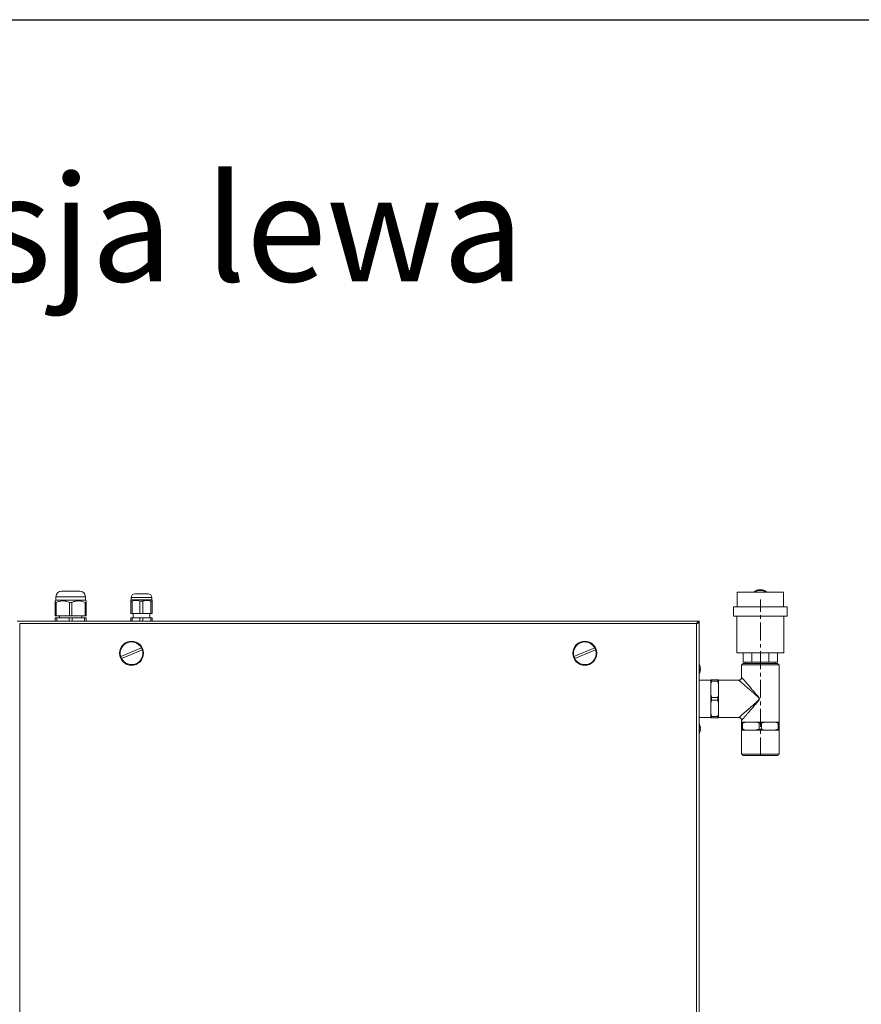
# Model space of a CAD drawing. Units: millimetres. Extents: x -4006 to 5148, y -20 to 3130.
# Drawn here: x -1950 to -1355, y 2435 to 3130 of the extents above; entities that cross this region are included whole.
import ezdxf

# ---------------------------------------------------------------- set-up
doc = ezdxf.new("R2010")
doc.units = ezdxf.units.MM
doc.linetypes.add('CENTERX2', pattern=[20.32, 12.7, -2.54, 2.54, -2.54])

msp = doc.modelspace()

# ---------------------------------------------------------------- linework, layer by layer
at = {"color": 3}
msp.add_line((-4006.26, 3130.36), (448.74, 3130.36), dxfattribs=at)
at = {"color": 3, "linetype": 'Continuous', "lineweight": 15}
for p, q in [((-1903.55, 2722.6), (-1924.35, 2722.6)), ((-1920.35, 2726.6), (-1907.55, 2726.6)), ((-1856.7, 2722.1), (-1871.2, 2722.1)), ((-1868.7, 2724.6), (-1859.2, 2724.6)), ((-1443.1, 2725.87), (-1410.4, 2725.87)), ((-1431.29, 2725.88), (-1431.28, 2725.87)), ((-1430.97, 2725.87), (-1431.14, 2726)), ((-1431.06, 2726.06), (-1430.97, 2725.87)), ((-1430.75, 2726.04), (-1430.91, 2726.18)), ((-1430.82, 2726.24), (-1430.75, 2726.04)), ((-1430.51, 2726.21), (-1430.67, 2726.35)), ((-1430.58, 2726.4), (-1430.51, 2726.21)), ((-1430.27, 2726.36), (-1430.42, 2726.51)), ((-1430.33, 2726.56), (-1430.27, 2726.36)), ((-1430.03, 2726.5), (-1430.17, 2726.65)), ((-1430.08, 2726.7), (-1430.03, 2726.5)), ((-1429.77, 2726.63), (-1429.91, 2726.79)), ((-1429.82, 2726.84), (-1429.77, 2726.63)), ((-1429.52, 2726.76), (-1429.64, 2726.92)), ((-1429.55, 2726.96), (-1429.52, 2726.76)), ((-1429.25, 2726.87), (-1429.37, 2727.03)), ((-1429.28, 2727.07), (-1429.25, 2726.87)), ((-1428.99, 2726.97), (-1429.1, 2727.14)), ((-1429.01, 2727.17), (-1428.99, 2726.97)), ((-1428.72, 2727.05), (-1428.82, 2727.23)), ((-1428.73, 2727.26), (-1428.72, 2727.05)), ((-1428.44, 2727.13), (-1428.54, 2727.31)), ((-1428.44, 2727.34), (-1428.44, 2727.13)), ((-1428.16, 2727.19), (-1428.26, 2727.38)), ((-1428.16, 2727.4), (-1428.16, 2727.19)), ((-1427.88, 2727.25), (-1427.97, 2727.44)), ((-1427.87, 2727.45), (-1427.88, 2727.25)), ((-1427.6, 2727.29), (-1427.68, 2727.48)), ((-1427.58, 2727.49), (-1427.6, 2727.29)), ((-1427.32, 2727.32), (-1427.39, 2727.51)), ((-1427.29, 2727.52), (-1427.32, 2727.32)), ((-1427.04, 2727.34), (-1427.09, 2727.54)), ((-1426.99, 2727.54), (-1427.04, 2727.34)), ((-1426.75, 2727.34), (-1426.8, 2727.54)), ((-1426.7, 2727.54), (-1426.75, 2727.34)), ((-1426.47, 2727.34), (-1426.51, 2727.54)), ((-1426.41, 2727.54), (-1426.47, 2727.34)), ((-1426.18, 2727.32), (-1426.22, 2727.52)), ((-1426.12, 2727.51), (-1426.18, 2727.32)), ((-1425.9, 2727.29), (-1425.92, 2727.49)), ((-1425.82, 2727.48), (-1425.9, 2727.29)), ((-1425.62, 2727.25), (-1425.63, 2727.45)), ((-1425.53, 2727.44), (-1425.62, 2727.25)), ((-1425.34, 2727.19), (-1425.34, 2727.4)), ((-1425.25, 2727.38), (-1425.34, 2727.19)), ((-1425.06, 2727.13), (-1425.06, 2727.34)), ((-1424.96, 2727.31), (-1425.06, 2727.13)), ((-1424.79, 2727.05), (-1424.78, 2727.26)), ((-1424.68, 2727.23), (-1424.79, 2727.05)), ((-1424.51, 2726.97), (-1424.5, 2727.17)), ((-1424.4, 2727.14), (-1424.51, 2726.97)), ((-1424.25, 2726.87), (-1424.22, 2727.07)), ((-1424.13, 2727.03), (-1424.25, 2726.87)), ((-1423.99, 2726.76), (-1423.95, 2726.96)), ((-1423.86, 2726.92), (-1423.99, 2726.76)), ((-1423.73, 2726.63), (-1423.68, 2726.84)), ((-1423.59, 2726.79), (-1423.73, 2726.63)), ((-1423.48, 2726.5), (-1423.42, 2726.7)), ((-1423.33, 2726.65), (-1423.48, 2726.5)), ((-1423.23, 2726.36), (-1423.17, 2726.56)), ((-1423.08, 2726.51), (-1423.23, 2726.36)), ((-1422.99, 2726.21), (-1422.92, 2726.4)), ((-1422.84, 2726.35), (-1422.99, 2726.21)), ((-1422.75, 2726.04), (-1422.68, 2726.24)), ((-1422.6, 2726.18), (-1422.75, 2726.04)), ((-1422.53, 2725.87), (-1422.44, 2726.06)), ((-1422.36, 2726), (-1422.53, 2725.87)), ((-1422.22, 2725.87), (-1422.21, 2725.88)), ((-1924.22, 2718.58), (-1924.95, 2718.58)), ((-1924.95, 2718.58), (-1924.95, 2709.1)), ((-1913.95, 2720.1), (-1924.35, 2720.1)), ((-1924.22, 2718.58), (-1924.22, 2709.1)), ((-1913.22, 2718.58), (-1914.68, 2718.58)), ((-1914.68, 2718.58), (-1914.68, 2709.1)), ((-1903.55, 2720.1), (-1913.95, 2720.1)), ((-1913.22, 2718.58), (-1913.22, 2709.1)), ((-1902.95, 2718.58), (-1903.68, 2718.58)), ((-1903.68, 2718.58), (-1903.68, 2709.1)), ((-1902.95, 2718.58), (-1902.95, 2709.1)), ((-1870.53, 2719.47), (-1871.55, 2719.47)), ((-1871.55, 2719.47), (-1871.55, 2710.8)), ((-1856.7, 2720.3), (-1871.2, 2720.3)), ((-1870.53, 2719.47), (-1870.53, 2710.8)), ((-1864.97, 2719.47), (-1864.97, 2710.8)), ((-1862.93, 2719.47), (-1864.97, 2719.47)), ((-1862.93, 2719.47), (-1862.93, 2710.8)), ((-1856.35, 2719.47), (-1857.37, 2719.47)), ((-1857.37, 2719.47), (-1857.37, 2710.8)), ((-1856.35, 2719.47), (-1856.35, 2710.8)), ((-1407.75, 2715.37), (-1445.75, 2715.37)), ((-1924.95, 2709.1), (-1924.22, 2709.1)), ((-1924.8, 2707.6), (-1924.8, 2705.35)), ((-1924.8, 2707.6), (-1923.82, 2707.6)), ((-1924.22, 2709.1), (-1914.68, 2709.1)), ((-1923.82, 2707.6), (-1923.82, 2705.35)), ((-1923.82, 2707.6), (-1914.94, 2707.6)), ((-1914.94, 2707.6), (-1914.94, 2705.35)), ((-1914.94, 2707.6), (-1912.97, 2707.6)), ((-1914.68, 2709.1), (-1913.22, 2709.1)), ((-1913.22, 2709.1), (-1903.68, 2709.1)), ((-1912.97, 2707.6), (-1912.97, 2705.35)), ((-1912.97, 2707.6), (-1904.09, 2707.6)), ((-1904.09, 2707.6), (-1904.09, 2705.35)), ((-1904.09, 2707.6), (-1903.1, 2707.6)), ((-1903.68, 2709.1), (-1902.95, 2709.1)), ((-1903.1, 2707.6), (-1903.1, 2705.35)), ((-1871.55, 2710.8), (-1870.53, 2710.8)), ((-1871.55, 2707.6), (-1871.55, 2705.35)), ((-1871.55, 2707.6), (-1870.53, 2707.6)), ((-1870.53, 2710.8), (-1864.97, 2710.8)), ((-1870.53, 2707.6), (-1870.53, 2705.35)), ((-1870.53, 2707.6), (-1864.97, 2707.6)), ((-1864.97, 2710.8), (-1862.93, 2710.8)), ((-1864.97, 2707.6), (-1864.97, 2705.35)), ((-1864.97, 2707.6), (-1862.93, 2707.6)), ((-1862.93, 2710.8), (-1857.37, 2710.8)), ((-1862.93, 2707.6), (-1862.93, 2705.35)), ((-1862.93, 2707.6), (-1857.37, 2707.6)), ((-1857.37, 2710.8), (-1856.35, 2710.8)), ((-1857.37, 2707.6), (-1857.37, 2705.35)), ((-1857.37, 2707.6), (-1856.35, 2707.6)), ((-1856.35, 2707.6), (-1856.35, 2705.35)), ((-1426.75, 2708.87), (-1445.75, 2708.87)), ((-1407.75, 2708.87), (-1426.75, 2708.87)), ((-1470, 2705.35), (-1951.7, 2705.35)), ((-1949.95, 2703.6), (-1949.95, 1941.4)), ((-1471.75, 2703.6), (-1949.95, 2703.6)), ((-1471.75, 1941.4), (-1471.75, 2703.6)), ((-1471, 2704.35), (-1471, 2703.92)), ((-1470, 1939.65), (-1470, 2704.25)), ((-1863.88, 2686.34), (-1878.6, 2680.24)), ((-1543.68, 2686.34), (-1558.4, 2680.24)), ((-1878.02, 2678.86), (-1863.31, 2684.96)), ((-1557.82, 2678.86), (-1543.11, 2684.96)), ((-1426.75, 2682.87), (-1443.39, 2682.87)), ((-1438.88, 2676.37), (-1438.88, 2682.87)), ((-1432.81, 2676.37), (-1432.81, 2682.87)), ((-1410.11, 2682.87), (-1426.75, 2682.87)), ((-1420.69, 2676.37), (-1420.69, 2682.87)), ((-1414.63, 2676.37), (-1414.63, 2682.87)), ((-1413.53, 2674.37), (-1439.97, 2674.37)), ((-1438.97, 2675.37), (-1414.53, 2675.37)), ((-1432.81, 2676.37), (-1438.88, 2676.37)), ((-1420.69, 2676.37), (-1432.81, 2676.37)), ((-1414.63, 2676.37), (-1420.69, 2676.37)), ((-1469.39, 2671.86), (-1469.11, 2671.86)), ((-1469.11, 2671.85), (-1469.39, 2671.85)), ((-1461.75, 2663.77), (-1461.75, 2660.5)), ((-1461.75, 2653.64), (-1461.75, 2660.5)), ((-1461.17, 2663.77), (-1461.17, 2662.85)), ((-1456.83, 2663.77), (-1461.17, 2663.77)), ((-1461.17, 2662.85), (-1456.83, 2662.85)), ((-1456.83, 2663.77), (-1456.83, 2662.85)), ((-1456.25, 2663.77), (-1456.25, 2660.5)), ((-1456.25, 2653.64), (-1456.25, 2660.5)), ((-1461.75, 2653.64), (-1461.75, 2647.1)), ((-1461.17, 2651.28), (-1461.17, 2649.45)), ((-1456.83, 2651.28), (-1461.17, 2651.28)), ((-1456.83, 2651.28), (-1456.83, 2649.45)), ((-1456.25, 2653.64), (-1456.25, 2647.1)), ((-1461.75, 2640.24), (-1461.75, 2647.1)), ((-1461.17, 2649.45), (-1456.83, 2649.45)), ((-1456.25, 2640.24), (-1456.25, 2647.1)), ((-1461.75, 2640.24), (-1461.75, 2636.97)), ((-1456.83, 2637.88), (-1461.17, 2637.88)), ((-1461.17, 2637.88), (-1461.17, 2636.97)), ((-1456.83, 2637.88), (-1456.83, 2636.97)), ((-1456.25, 2640.24), (-1456.25, 2636.97)), ((-1461.17, 2636.97), (-1456.83, 2636.97)), ((-1436.88, 2633.87), (-1440.15, 2633.87)), ((-1439.24, 2633.29), (-1440.15, 2633.29)), ((-1440.15, 2628.95), (-1440.15, 2633.29)), ((-1439.24, 2633.29), (-1439.24, 2628.95)), ((-1430.02, 2633.87), (-1436.88, 2633.87)), ((-1423.48, 2633.87), (-1430.02, 2633.87)), ((-1425.84, 2633.29), (-1427.67, 2633.29)), ((-1427.67, 2628.95), (-1427.67, 2633.29)), ((-1425.84, 2633.29), (-1425.84, 2628.95)), ((-1416.62, 2633.87), (-1423.48, 2633.87)), ((-1413.35, 2633.87), (-1416.62, 2633.87)), ((-1414.27, 2628.95), (-1414.27, 2633.29)), ((-1413.35, 2633.29), (-1414.27, 2633.29)), ((-1413.35, 2633.29), (-1413.35, 2628.95)), ((-1469.39, 2629.86), (-1469.11, 2629.86)), ((-1469.11, 2629.85), (-1469.39, 2629.85)), ((-1439.24, 2628.95), (-1440.15, 2628.95)), ((-1436.88, 2628.37), (-1440.15, 2628.37)), ((-1430.02, 2628.37), (-1436.88, 2628.37)), ((-1423.48, 2628.37), (-1430.02, 2628.37)), ((-1425.84, 2628.95), (-1427.67, 2628.95)), ((-1416.62, 2628.37), (-1423.48, 2628.37)), ((-1413.35, 2628.37), (-1416.62, 2628.37)), ((-1413.35, 2628.95), (-1414.27, 2628.95)), ((-1439.97, 2611.37), (-1413.53, 2611.37)), ((-1414.53, 2610.37), (-1438.97, 2610.37))]:
    msp.add_line(p, q, dxfattribs=at)
at = {"color": 3, "linetype": 'CENTERX2', "lineweight": 0}
msp.add_line((-1426.75, 2610.37), (-1426.75, 2720.54), dxfattribs=at)
at = {"color": 3, "linetype": 'Continuous', "lineweight": 15, "flags": 128}
for points in [[(-1469.39, 2673.62), (-1469.38, 2673.63), (-1469.38, 2673.63), (-1469.38, 2673.63), (-1469.38, 2673.63), (-1469.38, 2673.63), (-1469.38, 2673.63), (-1469.38, 2673.62), (-1469.39, 2673.62)], [(-1469.39, 2631.62), (-1469.38, 2631.63), (-1469.38, 2631.63), (-1469.38, 2631.63), (-1469.38, 2631.63), (-1469.38, 2631.63), (-1469.38, 2631.63), (-1469.38, 2631.62), (-1469.39, 2631.62)]]:
    msp.add_lwpolyline(points, dxfattribs=at)
at = {"color": 3, "linetype": 'Continuous', "lineweight": 15}
for centre in [(-1870.95, 2682.6), (-1550.75, 2682.6)]:
    msp.add_circle(centre, 8.5, dxfattribs=at)
for centre, radius, start, end in [((-1920.35, 2722.6), 4, 90, 180), ((-1907.55, 2722.6), 4, 0, 90), ((-1868.7, 2722.1), 2.5, 90, 180), ((-1859.2, 2722.1), 2.5, 0, 90), ((-1426.75, 2720.54), 7, 128.80926, 130.39074), ((-1426.75, 2720.54), 7, 126.40926, 127.99074), ((-1426.75, 2720.54), 7, 124.00926, 125.59074), ((-1426.75, 2720.54), 7, 121.60926, 123.19074), ((-1426.75, 2720.54), 6.5, 55.00786, 124.99214), ((-1426.75, 2720.54), 7, 119.20926, 120.79074), ((-1426.75, 2720.54), 7, 116.80926, 118.39074), ((-1426.75, 2720.54), 7, 114.40926, 115.99074), ((-1426.75, 2720.54), 7, 112.00926, 113.59074), ((-1426.75, 2720.54), 7, 109.60926, 111.19074), ((-1426.75, 2720.54), 7, 107.20926, 108.79074), ((-1426.75, 2720.54), 7, 104.80926, 106.39074), ((-1426.75, 2720.54), 7, 102.40926, 103.99074), ((-1426.75, 2720.54), 7, 100.00926, 101.59074), ((-1426.75, 2720.54), 7, 97.60926, 99.19074), ((-1426.75, 2720.54), 7, 95.20926, 96.79074), ((-1426.75, 2720.54), 7, 92.80926, 94.39074), ((-1426.75, 2720.54), 7, 90.40926, 91.99074), ((-1426.75, 2720.54), 7, 88.00926, 89.59074), ((-1426.75, 2720.54), 7, 85.60926, 87.19074), ((-1426.75, 2720.54), 7, 83.20926, 84.79074), ((-1426.75, 2720.54), 7, 80.80926, 82.39074), ((-1426.75, 2720.54), 7, 78.40926, 79.99074), ((-1426.75, 2720.54), 7, 76.00926, 77.59074), ((-1426.75, 2720.54), 7, 73.60926, 75.19074), ((-1426.75, 2720.54), 7, 71.20926, 72.79074), ((-1426.75, 2720.54), 7, 68.80926, 70.39074), ((-1426.75, 2720.54), 7, 66.40926, 67.99074), ((-1426.75, 2720.54), 7, 64.00926, 65.59074), ((-1426.75, 2720.54), 7, 61.60926, 63.19074), ((-1426.75, 2720.54), 7, 59.20926, 60.79074), ((-1426.75, 2720.54), 7, 56.80926, 58.39074), ((-1426.75, 2720.54), 7, 54.40926, 55.99074), ((-1426.75, 2720.54), 7, 52.00926, 53.59074), ((-1426.75, 2720.54), 7, 49.60926, 51.19074), ((-1870.95, 2682.6), 8, 27.90205, 197.14329), ((-1870.95, 2682.6), 8, 17.14329, 27.90205), ((-1550.75, 2682.6), 8, 27.90205, 197.14329), ((-1550.75, 2682.6), 8, 17.14329, 27.90205), ((-1870.95, 2682.6), 8, 197.14329, 207.90205), ((-1870.95, 2682.6), 8, 207.90205, 17.14329), ((-1550.75, 2682.6), 8, 197.14329, 207.90205), ((-1550.75, 2682.6), 8, 207.90205, 17.14329), ((-1477.05, 2671.37), 8, 16.42151, 28.20648), ((-1477.05, 2671.37), 7.98, 5.67795, 16.39549), ((-1477.05, 2671.37), 8, 331.79352, 343.57849), ((-1469.52, 2660.29), 11.58, 87.94302, 89.3561), ((-1478.35, 2671.38), 8.98, 356.87091, 3.12909), ((-1469.52, 2683.43), 11.58, 270.6439, 272.05698), ((-1478.35, 2671.36), 8.97, 356.87046, 0.06526), ((-1469.52, 2659.31), 11.58, 87.94302, 89.3561), ((-1477.05, 2671.37), 7.98, 343.60451, 354.32205), ((-1477.05, 2671.37), 7.98, 343.60451, 354.32205), ((-1469.42, 2669.07), 0.0532, 44.11227, 62.19602), ((-1477.05, 2629.37), 8, 16.42151, 28.20648), ((-1477.05, 2629.37), 7.98, 5.67795, 16.39549), ((-1477.05, 2629.37), 8, 331.79352, 343.57849), ((-1469.52, 2618.29), 11.58, 87.94302, 89.3561), ((-1478.35, 2629.38), 8.98, 356.87091, 3.12909), ((-1469.52, 2641.43), 11.58, 270.6439, 272.05698), ((-1478.35, 2629.36), 8.97, 356.87046, 0.066), ((-1469.52, 2617.31), 11.58, 87.94302, 89.3561), ((-1477.05, 2629.37), 7.98, 343.60451, 354.32205), ((-1477.05, 2629.37), 7.98, 343.60451, 354.32205), ((-1469.42, 2627.07), 0.0532, 44.11227, 62.19602)]:
    msp.add_arc(centre, radius, start, end, dxfattribs=at)
for points, degree in [([(-1924.35, 2722.6), (-1924.35, 2720.1)], 1), ([(-1903.55, 2720.1), (-1903.55, 2722.6)], 1), ([(-1871.2, 2722.1), (-1871.2, 2720.3)], 1), ([(-1856.7, 2720.3), (-1856.7, 2722.1)], 1), ([(-1443.1, 2725.87), (-1443.1, 2715.37)], 1), ([(-1410.4, 2715.37), (-1410.4, 2725.87)], 1), ([(-1924.35, 2720.1), (-1924.95, 2719.62)], 1), ([(-1902.95, 2719.62), (-1903.55, 2720.1)], 1), ([(-1871.2, 2720.3), (-1871.55, 2720.01)], 1), ([(-1856.35, 2720.01), (-1856.7, 2720.3)], 1), ([(-1445.75, 2715.37), (-1445.75, 2708.87)], 1), ([(-1407.75, 2708.87), (-1407.75, 2715.37)], 1), ([(-1921.75, 2709.1), (-1921.75, 2707.6)], 1), ([(-1906.15, 2707.6), (-1906.15, 2709.1)], 1), ([(-1869.85, 2710.8), (-1869.85, 2707.6)], 1), ([(-1858.05, 2707.6), (-1858.05, 2710.8)], 1), ([(-1443.39, 2708.87), (-1443.39, 2682.87)], 1), ([(-1410.11, 2682.87), (-1410.11, 2708.87)], 1), ([(-1471.75, 2703.6), (-1471.52, 2703.65), (-1471.06, 2703.76), (-1470.48, 2703.92), (-1470.08, 2704.09), (-1470.03, 2704.19), (-1470, 2704.25)], 3), ([(-1470.58, 2704.25), (-1470, 2704.25)], 1), ([(-1470, 2705.35), (-1470, 2704.35)], 1), ([(-1438.97, 2675.37), (-1439.97, 2674.37)], 1), ([(-1439.97, 2674.37), (-1439.97, 2665.57)], 1), ([(-1437.23, 2676.37), (-1437.23, 2675.37)], 1), ([(-1416.27, 2675.37), (-1416.27, 2676.37)], 1), ([(-1413.53, 2674.37), (-1414.53, 2675.37)], 1), ([(-1413.53, 2633.87), (-1413.53, 2674.37)], 1), ([(-1461.75, 2663.57), (-1470, 2663.57)], 1), ([(-1441.94, 2663.57), (-1456.25, 2663.57)], 1), ([(-1470, 2637.17), (-1461.75, 2637.17)], 1), ([(-1456.25, 2637.17), (-1441.97, 2637.17)], 1), ([(-1439.97, 2635.17), (-1439.97, 2633.87)], 1), ([(-1439.97, 2628.37), (-1439.97, 2611.37)], 1), ([(-1413.53, 2611.37), (-1413.53, 2628.37)], 1), ([(-1439.97, 2611.37), (-1438.97, 2610.37)], 1), ([(-1414.53, 2610.37), (-1413.53, 2611.37)], 1)]:
    msp.add_open_spline(points, degree=degree, dxfattribs=at)
for points, knots in [([(-1924.95, 2718.58), (-1924.95, 2718.7), (-1924.95, 2718.94), (-1924.95, 2719.23), (-1924.95, 2719.44), (-1924.95, 2719.59), (-1924.95, 2719.61), (-1924.95, 2719.61)], [0, 0, 0, 0, 0.196497, 0.393589, 0.593012, 0.793486, 1, 1, 1, 1]), ([(-1914.68, 2718.58), (-1915.52, 2718.88), (-1917.2, 2719.5), (-1919.72, 2719.71), (-1922.09, 2719.37), (-1923.5, 2718.84), (-1924.22, 2718.58)], [0, 0, 0, 0, 0.267714, 0.544597, 0.76934, 1, 1, 1, 1]), ([(-1903.68, 2718.58), (-1904.1, 2718.74), (-1904.92, 2719.06), (-1906.21, 2719.4), (-1907.53, 2719.61), (-1908.8, 2719.64), (-1909.98, 2719.53), (-1911.07, 2719.31), (-1912.15, 2719), (-1912.86, 2718.72), (-1913.22, 2718.58)], [0, 0, 0, 0, 0.133426, 0.267671, 0.405369, 0.544702, 0.656641, 0.769434, 0.884437, 1, 1, 1, 1]), ([(-1902.95, 2719.56), (-1902.95, 2719.57), (-1902.95, 2719.61), (-1902.95, 2719.26), (-1902.95, 2718.81), (-1902.95, 2718.58)], [0, 0, 0, 0, 0.206004, 0.599339, 1, 1, 1, 1]), ([(-1871.55, 2719.47), (-1871.55, 2719.52), (-1871.55, 2719.64), (-1871.55, 2719.78), (-1871.55, 2719.89), (-1871.55, 2719.97), (-1871.55, 2720.02), (-1871.55, 2720), (-1871.55, 2720)], [0, 0, 0, 0, 0.17744, 0.355274, 0.534538, 0.714397, 0.965204, 1, 1, 1, 1]), ([(-1864.97, 2719.47), (-1865.48, 2719.63), (-1866.51, 2719.97), (-1868, 2720.05), (-1869.35, 2719.86), (-1870.14, 2719.6), (-1870.53, 2719.47)], [0, 0, 0, 0, 0.279298, 0.567442, 0.781674, 1, 1, 1, 1]), ([(-1857.37, 2719.47), (-1857.62, 2719.55), (-1858.13, 2719.73), (-1858.91, 2719.91), (-1859.72, 2720.01), (-1860.46, 2720.01), (-1861.14, 2719.95), (-1861.74, 2719.83), (-1862.34, 2719.68), (-1862.73, 2719.54), (-1862.93, 2719.47)], [0, 0, 0, 0, 0.13922, 0.279288, 0.422695, 0.567564, 0.674374, 0.781757, 0.89067, 1, 1, 1, 1]), ([(-1856.35, 2719.97), (-1856.35, 2719.97), (-1856.35, 2719.99), (-1856.35, 2719.79), (-1856.35, 2719.58), (-1856.35, 2719.47)], [0, 0, 0, 0, 0.285978, 0.640844, 1, 1, 1, 1]), ([(-1470, 2705.35), (-1470.04, 2705.35), (-1470.11, 2705.34), (-1470.22, 2705.32), (-1470.33, 2705.27), (-1470.45, 2705.21), (-1470.59, 2705.11), (-1470.74, 2704.98), (-1470.89, 2704.82), (-1471, 2704.69), (-1471.11, 2704.55), (-1471.23, 2704.4), (-1471.34, 2704.24), (-1471.48, 2704.03), (-1471.61, 2703.82), (-1471.72, 2703.65), (-1471.75, 2703.6)], [0, 0, 0, 0, 0.062565, 0.125564, 0.189929, 0.254768, 0.317384, 0.444743, 0.509638, 0.572254, 0.635306, 0.699727, 0.764623, 0.822599, 0.940229, 1, 1, 1, 1]), ([(-1471.18, 2703.97), (-1471.22, 2703.94), (-1471.3, 2703.89), (-1471.44, 2703.81), (-1471.53, 2703.75), (-1471.58, 2703.71)], [0, 0, 0, 0, 0.331747, 0.601785, 1, 1, 1, 1]), ([(-1471.45, 2703.77), (-1471.36, 2703.82), (-1471.25, 2703.89), (-1471.19, 2703.95), (-1471.18, 2703.97)], [0, 0, 0, 0, 0.774396, 1, 1, 1, 1]), ([(-1470, 2704.35), (-1470.05, 2704.35), (-1470.16, 2704.34), (-1470.31, 2704.32), (-1470.47, 2704.28), (-1470.64, 2704.23), (-1470.8, 2704.17), (-1470.92, 2704.11), (-1470.99, 2704.07), (-1471, 2704.07)], [0, 0, 0, 0, 0.1557, 0.312355, 0.47196, 0.632594, 0.798893, 0.966355, 1, 1, 1, 1]), ([(-1469.11, 2671.86), (-1469.1, 2671.87), (-1469.1, 2671.87), (-1469.09, 2671.92), (-1469.09, 2672), (-1469.1, 2672.08), (-1469.1, 2672.14), (-1469.11, 2672.16)], [0, 0, 0, 0, 0.213879, 0.427809, 0.640593, 0.852881, 1, 1, 1, 1]), ([(-1469.11, 2670.58), (-1469.1, 2670.61), (-1469.1, 2670.68), (-1469.09, 2670.77), (-1469.09, 2670.84), (-1469.1, 2670.88), (-1469.1, 2670.88), (-1469.11, 2670.88)], [0, 0, 0, 0, 0.213879, 0.427809, 0.640593, 0.852881, 1, 1, 1, 1]), ([(-1439.98, 2665.57), (-1439.99, 2665.4), (-1440.01, 2664.99), (-1440.3, 2664.39), (-1440.8, 2663.89), (-1441.38, 2663.61), (-1441.77, 2663.58), (-1441.94, 2663.57)], [0, 0, 0, 0, 0.164544, 0.390807, 0.623809, 0.837187, 1, 1, 1, 1]), ([(-1439.97, 2665.57), (-1439.97, 2665.56), (-1439.96, 2665.55), (-1439.88, 2665.46), (-1439.74, 2665.31), (-1439.56, 2665.09), (-1439.33, 2664.83), (-1439.06, 2664.52), (-1438.71, 2664.11), (-1438.28, 2663.61), (-1437.75, 2663.01), (-1437.17, 2662.34), (-1436.47, 2661.53), (-1435.65, 2660.58), (-1434.69, 2659.48), (-1433.69, 2658.32), (-1432.54, 2656.98), (-1431.24, 2655.48), (-1429.92, 2653.93), (-1428.83, 2652.63), (-1428.14, 2651.77), (-1427.77, 2651.24), (-1427.57, 2650.91), (-1427.44, 2650.58), (-1427.43, 2650.28), (-1427.51, 2649.97), (-1427.67, 2649.64), (-1427.99, 2649.17), (-1428.44, 2648.58), (-1429.21, 2647.64), (-1430.18, 2646.49), (-1431.34, 2645.14), (-1432.48, 2643.82), (-1433.61, 2642.51), (-1434.61, 2641.35), (-1435.49, 2640.34), (-1436.24, 2639.48), (-1436.96, 2638.65), (-1437.58, 2637.93), (-1438.1, 2637.33), (-1438.53, 2636.83), (-1438.93, 2636.38), (-1439.25, 2636), (-1439.5, 2635.71), (-1439.69, 2635.49), (-1439.84, 2635.32), (-1439.95, 2635.2), (-1439.96, 2635.18), (-1439.97, 2635.17)], [0, 0, 0, 0, 0.015077, 0.031698, 0.048479, 0.064704, 0.081054, 0.097764, 0.11458, 0.136795, 0.159192, 0.182075, 0.20509, 0.236568, 0.268277, 0.3006, 0.333093, 0.375727, 0.418646, 0.452462, 0.474051, 0.481908, 0.489814, 0.496398, 0.501721, 0.506989, 0.514661, 0.522499, 0.539926, 0.557404, 0.592521, 0.62703, 0.661684, 0.696845, 0.732209, 0.757833, 0.783569, 0.809715, 0.836037, 0.855385, 0.874838, 0.894674, 0.914671, 0.930447, 0.946331, 0.962587, 0.978987, 1, 1, 1, 1]), ([(-1461.17, 2663.77), (-1461.31, 2663.77), (-1461.53, 2663.77), (-1461.69, 2663.77), (-1461.75, 2663.77)], [0, 0, 0, 0, 0.613647, 1, 1, 1, 1]), ([(-1461.75, 2660.5), (-1461.67, 2660.89), (-1461.51, 2661.68), (-1461.29, 2662.46), (-1461.17, 2662.85)], [0, 0, 0, 0, 0.499472, 1, 1, 1, 1]), ([(-1456.25, 2663.77), (-1456.26, 2663.77), (-1456.41, 2663.77), (-1456.62, 2663.77), (-1456.83, 2663.77)], [0, 0, 0, 0, 0.036053, 1, 1, 1, 1]), ([(-1456.83, 2662.85), (-1456.78, 2662.69), (-1456.55, 2661.92), (-1456.38, 2661.13), (-1456.25, 2660.5)], [0, 0, 0, 0, 0.206529, 1, 1, 1, 1]), ([(-1441.97, 2637.17), (-1441.96, 2637.18), (-1441.93, 2637.2), (-1441.64, 2637.46), (-1441.05, 2637.97), (-1440.25, 2638.67), (-1439.15, 2639.62), (-1437.71, 2640.87), (-1435.74, 2642.59), (-1433.39, 2644.64), (-1431.17, 2646.58), (-1429.38, 2648.19), (-1428.39, 2649.09), (-1427.82, 2649.73), (-1427.63, 2650.01), (-1427.53, 2650.29), (-1427.55, 2650.56), (-1427.7, 2650.84), (-1427.92, 2651.13), (-1428.35, 2651.59), (-1429.14, 2652.34), (-1430.4, 2653.46), (-1431.92, 2654.81), (-1433.8, 2656.45), (-1435.88, 2658.27), (-1437.85, 2659.98), (-1439.42, 2661.35), (-1440.48, 2662.28), (-1441.25, 2662.94), (-1441.72, 2663.35), (-1441.97, 2663.57), (-1441.95, 2663.55), (-1441.94, 2663.54)], [0, 0, 0, 0, 0.0211, 0.056573, 0.093514, 0.128604, 0.164496, 0.215951, 0.268657, 0.337929, 0.408688, 0.443441, 0.478351, 0.485656, 0.493067, 0.497751, 0.502398, 0.50837, 0.515895, 0.523518, 0.544874, 0.578639, 0.621385, 0.664403, 0.727872, 0.792785, 0.837614, 0.883582, 0.916299, 0.949895, 0.982143, 1, 1, 1, 1]), ([(-1461.17, 2651.28), (-1461.22, 2651.44), (-1461.45, 2652.22), (-1461.62, 2653.01), (-1461.75, 2653.64)], [0, 0, 0, 0, 0.206529, 1, 1, 1, 1]), ([(-1456.25, 2653.64), (-1456.33, 2653.24), (-1456.49, 2652.45), (-1456.72, 2651.67), (-1456.83, 2651.28)], [0, 0, 0, 0, 0.499472, 1, 1, 1, 1]), ([(-1461.75, 2647.1), (-1461.67, 2647.49), (-1461.51, 2648.28), (-1461.29, 2649.06), (-1461.17, 2649.45)], [0, 0, 0, 0, 0.499472, 1, 1, 1, 1]), ([(-1456.83, 2649.45), (-1456.78, 2649.29), (-1456.55, 2648.52), (-1456.38, 2647.73), (-1456.25, 2647.1)], [0, 0, 0, 0, 0.206529, 1, 1, 1, 1]), ([(-1461.17, 2637.88), (-1461.22, 2638.04), (-1461.45, 2638.82), (-1461.62, 2639.61), (-1461.75, 2640.24)], [0, 0, 0, 0, 0.206529, 1, 1, 1, 1]), ([(-1456.25, 2640.24), (-1456.33, 2639.84), (-1456.49, 2639.05), (-1456.72, 2638.27), (-1456.83, 2637.88)], [0, 0, 0, 0, 0.499472, 1, 1, 1, 1]), ([(-1461.75, 2636.97), (-1461.75, 2636.97), (-1461.59, 2636.97), (-1461.38, 2636.97), (-1461.17, 2636.97)], [0, 0, 0, 0, 0.036053, 1, 1, 1, 1]), ([(-1456.83, 2636.97), (-1456.69, 2636.97), (-1456.47, 2636.97), (-1456.31, 2636.97), (-1456.25, 2636.97)], [0, 0, 0, 0, 0.613647, 1, 1, 1, 1]), ([(-1442, 2637.16), (-1441.79, 2637.15), (-1441.35, 2637.13), (-1440.73, 2636.8), (-1440.26, 2636.28), (-1440, 2635.71), (-1439.98, 2635.33), (-1439.97, 2635.17)], [0, 0, 0, 0, 0.191377, 0.415915, 0.64498, 0.849835, 1, 1, 1, 1]), ([(-1440.15, 2633.29), (-1440.15, 2633.43), (-1440.15, 2633.65), (-1440.15, 2633.81), (-1440.15, 2633.87)], [0, 0, 0, 0, 0.613647, 1, 1, 1, 1]), ([(-1436.88, 2633.87), (-1437.28, 2633.79), (-1438.07, 2633.63), (-1438.85, 2633.4), (-1439.24, 2633.29)], [0, 0, 0, 0, 0.499472, 1, 1, 1, 1]), ([(-1427.67, 2633.29), (-1427.83, 2633.34), (-1428.6, 2633.57), (-1429.39, 2633.73), (-1430.02, 2633.87)], [0, 0, 0, 0, 0.206529, 1, 1, 1, 1]), ([(-1423.48, 2633.87), (-1423.88, 2633.79), (-1424.67, 2633.63), (-1425.45, 2633.4), (-1425.84, 2633.29)], [0, 0, 0, 0, 0.499472, 1, 1, 1, 1]), ([(-1414.27, 2633.29), (-1414.43, 2633.34), (-1415.2, 2633.57), (-1415.99, 2633.73), (-1416.62, 2633.87)], [0, 0, 0, 0, 0.206529, 1, 1, 1, 1]), ([(-1413.35, 2633.87), (-1413.35, 2633.86), (-1413.35, 2633.71), (-1413.35, 2633.5), (-1413.35, 2633.29)], [0, 0, 0, 0, 0.036053, 1, 1, 1, 1]), ([(-1469.11, 2629.86), (-1469.1, 2629.87), (-1469.1, 2629.87), (-1469.09, 2629.92), (-1469.09, 2630), (-1469.1, 2630.08), (-1469.1, 2630.14), (-1469.11, 2630.16)], [0, 0, 0, 0, 0.213879, 0.427809, 0.640593, 0.852881, 1, 1, 1, 1]), ([(-1469.11, 2628.58), (-1469.1, 2628.61), (-1469.1, 2628.68), (-1469.09, 2628.77), (-1469.09, 2628.84), (-1469.1, 2628.88), (-1469.1, 2628.88), (-1469.11, 2628.88)], [0, 0, 0, 0, 0.213879, 0.427809, 0.640593, 0.852881, 1, 1, 1, 1]), ([(-1440.15, 2628.37), (-1440.15, 2628.37), (-1440.15, 2628.52), (-1440.15, 2628.74), (-1440.15, 2628.95)], [0, 0, 0, 0, 0.036053, 1, 1, 1, 1]), ([(-1439.24, 2628.95), (-1439.08, 2628.9), (-1438.3, 2628.67), (-1437.51, 2628.5), (-1436.88, 2628.37)], [0, 0, 0, 0, 0.206529, 1, 1, 1, 1]), ([(-1430.02, 2628.37), (-1429.63, 2628.45), (-1428.84, 2628.61), (-1428.06, 2628.83), (-1427.67, 2628.95)], [0, 0, 0, 0, 0.499472, 1, 1, 1, 1]), ([(-1425.84, 2628.95), (-1425.68, 2628.9), (-1424.9, 2628.67), (-1424.11, 2628.5), (-1423.48, 2628.37)], [0, 0, 0, 0, 0.206529, 1, 1, 1, 1]), ([(-1416.62, 2628.37), (-1416.23, 2628.45), (-1415.44, 2628.61), (-1414.66, 2628.83), (-1414.27, 2628.95)], [0, 0, 0, 0, 0.499472, 1, 1, 1, 1]), ([(-1413.35, 2628.95), (-1413.35, 2628.81), (-1413.35, 2628.59), (-1413.35, 2628.43), (-1413.35, 2628.37)], [0, 0, 0, 0, 0.613647, 1, 1, 1, 1])]:
    msp.add_open_spline(points, degree=3, knots=knots, dxfattribs=at)

# ---------------------------------------------------------------- texts
at = {"insert": (-3801.71, 3020.37), "char_height": 75, "width": 73014.0298, "attachment_point": 1}
msp.add_mtext('Aeris 350 Luxe + ComfoFond-L 350 wersja lewa', dxfattribs=at)

doc.saveas('drawing.dxf')
